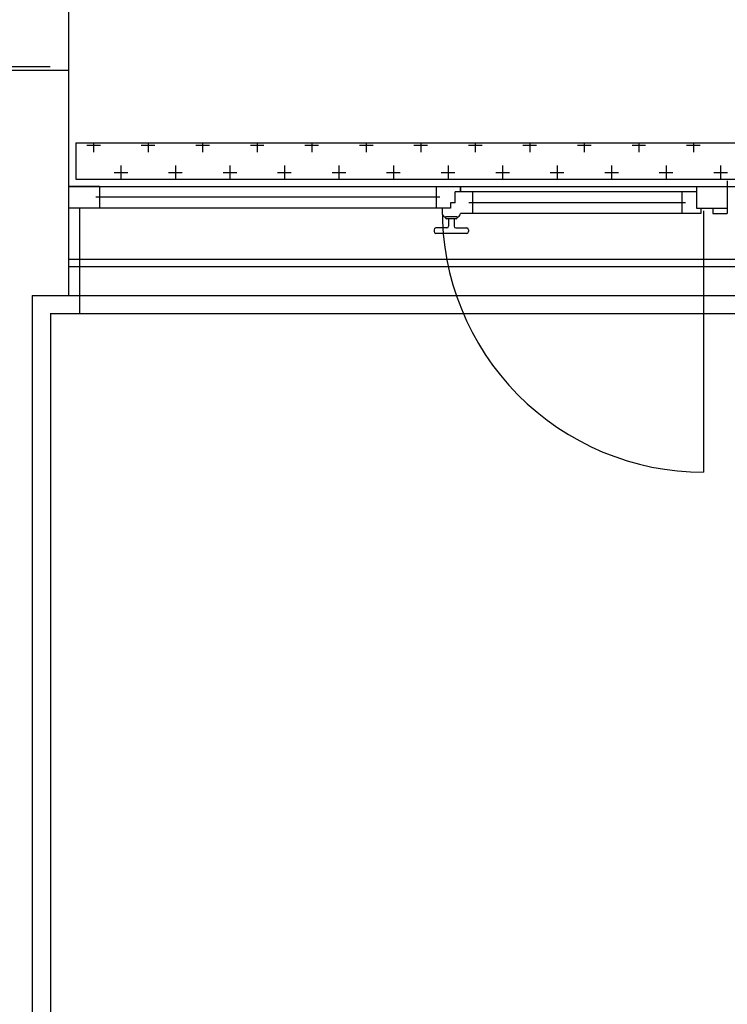
# Model space of a CAD drawing. Units: millimetres. Extents: x -7449 to -7320, y -13379 to -13282.
# Drawn here: x -7432 to -7430, y -13374 to -13372 of the extents above; entities that cross this region are included whole.
import ezdxf

# ---------------------------------------------------------------- set-up
doc = ezdxf.new("R2010")
doc.units = ezdxf.units.MM
doc.header["$LTSCALE"] = 2
doc.linetypes.add('TRATTEGGIATA', pattern=[0.2, 0.1, -0.1])
for name, color, linetype in [('BLOCCHIMURATURA', 5, 'Continuous'), ('COIBENTE', 8, 'Continuous'), ('INFISSI_ESTERNI', 8, 'Continuous'), ('INTONACO', 9, 'Continuous'), ('MURICA', 4, 'Continuous'), ('PANNELLIPREF', 3, 'Continuous')]:
    doc.layers.add(name, color=color, linetype=linetype)

msp = doc.modelspace()

# ---------------------------------------------------------------- hatches: boundary and pattern name
at = {"layer": 'PANNELLIPREF'}
h = msp.add_hatch(dxfattribs=at)
h.set_pattern_fill('CROSS', color=8, scale=0.3, angle=-90, style=0)
h.set_pattern_definition([(270, (-7492.64685, -13449.79212), (0.075, -0.075), [0.0375, -0.1125]), (0, (-7492.6656, -13449.81087), (0.075, 0.075), [0.0375, -0.1125])])
h.paths.add_polyline_path([(-7431.9459, -13372.104), (-7431.9459, -13372.204), (-7428.0009, -13372.204), (-7428.0009, -13372.104)])

# ---------------------------------------------------------------- linework, layer by layer
at = {"layer": 'BLOCCHIMURATURA', "linetype": 'Continuous', "ltscale": 0.5}
msp.add_line((-7431.9659, -13371.089), (-7431.9659, -13371.904), dxfattribs=at)
at = {"layer": 'BLOCCHIMURATURA', "color": 8}
for p, q in [((-7431.9659, -13372.224), (-7428.1909, -13372.224)), ((-7431.9659, -13372.524), (-7428.1909, -13372.524))]:
    msp.add_line(p, q, dxfattribs=at)
at = {"layer": 'BLOCCHIMURATURA', "color": 8, "linetype": 'Continuous'}
for p, q in [((-7431.9659, -13372.424), (-7428.1909, -13372.424)), ((-7431.9659, -13372.444), (-7428.1909, -13372.444))]:
    msp.add_line(p, q, dxfattribs=at)
at = {"layer": 'COIBENTE', "color": 1, "linetype": 'Continuous'}
for p, q in [((-7431.9359, -13372.284), (-7431.9359, -13372.574)), ((-7432.0159, -13372.574), (-7428.0539, -13372.574)), ((-7432.0154, -13372.574), (-7432.0154, -13377.154))]:
    msp.add_line(p, q, dxfattribs=at)
at = {"layer": 'INFISSI_ESTERNI', "color": 8}
for p, q in [((-7430.1534, -13372.209), (-7430.1534, -13372.224)), ((-7431.8809, -13372.224), (-7431.9659, -13372.224)), ((-7431.8809, -13372.224), (-7430.2384, -13372.224)), ((-7431.8809, -13372.224), (-7431.8809, -13372.254)), ((-7430.9544, -13372.224), (-7430.9544, -13372.254)), ((-7430.8876, -13372.239), (-7430.8876, -13372.224)), ((-7430.8876, -13372.224), (-7430.8876, -13372.239)), ((-7430.2384, -13372.224), (-7430.2384, -13372.284)), ((-7430.2384, -13372.224), (-7430.1534, -13372.224)), ((-7430.1534, -13372.224), (-7430.1534, -13372.284)), ((-7430.9444, -13372.254), (-7431.8909, -13372.254)), ((-7431.8809, -13372.254), (-7431.8809, -13372.284)), ((-7430.9544, -13372.254), (-7430.9544, -13372.284)), ((-7430.9017, -13372.269), (-7430.9017, -13372.239)), ((-7430.8876, -13372.239), (-7430.9017, -13372.239)), ((-7430.2384, -13372.239), (-7430.8876, -13372.239)), ((-7430.8544, -13372.239), (-7430.8544, -13372.269)), ((-7430.2784, -13372.239), (-7430.2784, -13372.269)), ((-7431.8809, -13372.284), (-7431.9659, -13372.284)), ((-7430.9151, -13372.284), (-7431.8809, -13372.284)), ((-7430.9375, -13372.284), (-7430.9375, -13372.299)), ((-7430.9151, -13372.284), (-7430.9284, -13372.284)), ((-7430.9017, -13372.269), (-7430.9151, -13372.269)), ((-7430.9151, -13372.269), (-7430.9151, -13372.284)), ((-7430.9068, -13372.269), (-7430.9151, -13372.269)), ((-7430.2684, -13372.269), (-7430.8644, -13372.269)), ((-7430.8544, -13372.269), (-7430.8544, -13372.2982)), ((-7430.2784, -13372.269), (-7430.2784, -13372.299)), ((-7430.2384, -13372.284), (-7430.1534, -13372.284)), ((-7430.2264, -13372.284), (-7430.2264, -13372.299)), ((-7430.1934, -13372.284), (-7430.1934, -13372.299)), ((-7430.1534, -13372.284), (-7430.1534, -13372.299)), ((-7430.9286, -13372.3082), (-7430.9286, -13372.3102)), ((-7430.8976, -13372.3082), (-7430.9276, -13372.3082)), ((-7430.8991, -13372.3132), (-7430.9261, -13372.3132)), ((-7430.9201, -13372.3132), (-7430.9201, -13372.3332)), ((-7430.9201, -13372.3132), (-7430.9201, -13372.3332)), ((-7430.9051, -13372.3132), (-7430.9051, -13372.3332)), ((-7430.8966, -13372.3082), (-7430.8966, -13372.3102)), ((-7430.2264, -13372.299), (-7430.8876, -13372.299)), ((-7430.1934, -13372.299), (-7430.1534, -13372.299)), ((-7430.9601, -13372.3432), (-7430.9601, -13372.3482)), ((-7430.9251, -13372.3382), (-7430.9551, -13372.3382)), ((-7430.9001, -13372.3382), (-7430.8701, -13372.3382)), ((-7430.8651, -13372.3432), (-7430.8651, -13372.3482)), ((-7430.8701, -13372.3532), (-7430.9551, -13372.3532))]:
    msp.add_line(p, q, dxfattribs=at)
at = {"layer": 'INFISSI_ESTERNI', "color": 8, "linetype": 'Continuous', "ltscale": 3}
msp.add_line((-7430.2189, -13372.2915), (-7430.2189, -13373.0101), dxfattribs=at)
at = {"layer": 'INFISSI_ESTERNI', "color": 8, "linetype": 'TRATTEGGIATA', "ltscale": 30}
msp.add_arc((-7430.2189, -13372.2915), 0.7187, 179.4021, 270, dxfattribs=at)
at = {"layer": 'INFISSI_ESTERNI', "color": 8}
for centre, radius, start, end in [((-7430.9276, -13372.2982), 0.01, 184.5403, 270), ((-7430.9256, -13372.3102), 0.003, 180, 270), ((-7430.8996, -13372.3102), 0.003, 270, 0), ((-7430.8976, -13372.2982), 0.01, 270, 355.4597), ((-7430.9551, -13372.3432), 0.005, 90, 180), ((-7430.9251, -13372.3332), 0.005, 270, 0), ((-7430.9001, -13372.3332), 0.005, 180, 270), ((-7430.8701, -13372.3432), 0.005, 0, 90), ((-7430.9551, -13372.3482), 0.005, 180, 270), ((-7430.8701, -13372.3482), 0.005, 270, 0)]:
    msp.add_arc(centre, radius, start, end, dxfattribs=at)
at = {"layer": 'INTONACO', "linetype": 'Continuous'}
msp.add_line((-7432.2759, -13371.894), (-7432.0159, -13371.894), dxfattribs=at)
at = {"layer": 'MURICA', "linetype": 'Continuous'}
for p, q in [((-7432.2659, -13371.904), (-7431.9659, -13371.904)), ((-7431.9659, -13371.904), (-7431.9659, -13372.524)), ((-7432.0659, -13372.524), (-7432.0659, -13378.7802)), ((-7432.0659, -13372.524), (-7431.9659, -13372.524))]:
    msp.add_line(p, q, dxfattribs=at)
at = {"layer": 'PANNELLIPREF', "color": 1}
for p, q in [((-7431.9459, -13372.104), (-7428.0009, -13372.104)), ((-7431.9459, -13372.104), (-7431.9459, -13372.204)), ((-7431.9459, -13372.204), (-7428.0009, -13372.204))]:
    msp.add_line(p, q, dxfattribs=at)

doc.saveas('drawing.dxf')
